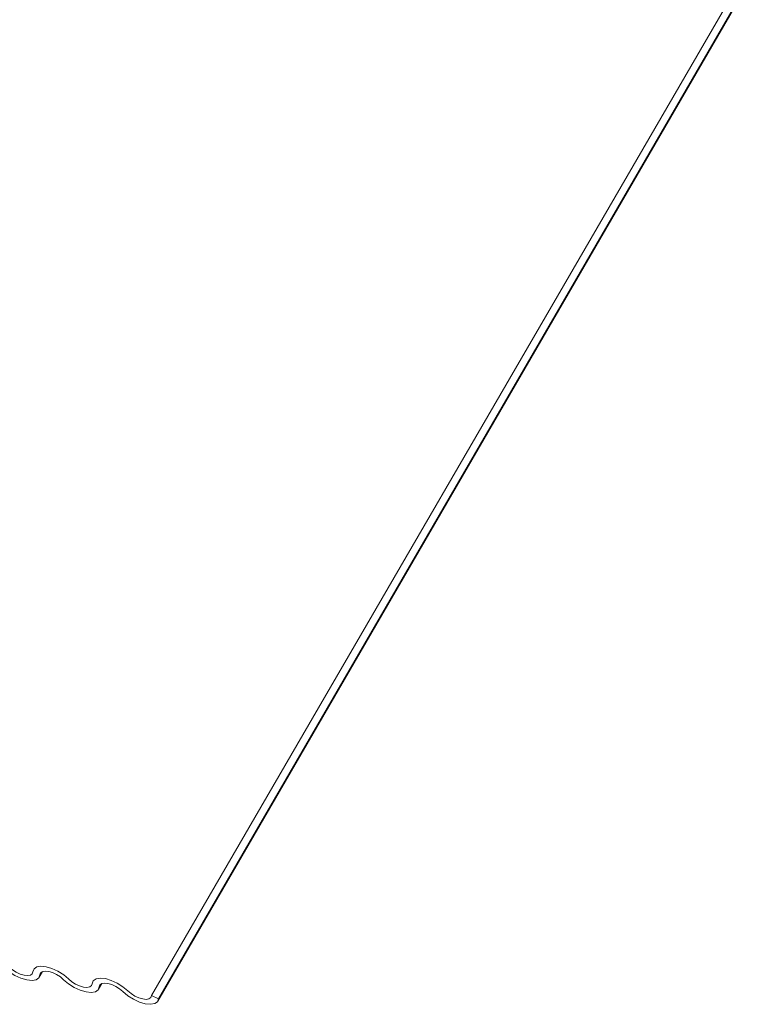
# Model space of a CAD drawing. Units: millimetres. Extents: x -23272466 to 44913, y -22484634 to 188.
# Drawn here: x -23269846 to -23269843, y -22482435 to -22482431 of the extents above; entities that cross this region are included whole.
import ezdxf

# ---------------------------------------------------------------- set-up
doc = ezdxf.new("R2010")
doc.units = ezdxf.units.MM
doc.layers.add('KEYLITE INDICATIVE VIEW FLASHING 1', color=252, linetype='Continuous')
doc.layers.add('KEYLITE TEXT', color=7, linetype='Continuous', lineweight=18, true_color=0x3b3b3b)

# ---------------------------------------------------------------- blocks, each defined once
blk = doc.blocks.new('ikona DTRF')
at = {"layer": 'KEYLITE TEXT', "color": 251, "linetype": 'Continuous', "lineweight": 13, "true_color": 0x636466}
for p, q in [((-12282.2164, -5555.0442), (-12284.7138, -5559.346)), ((-12284.6869, -5559.3696), (-12282.1895, -5555.0677)), ((-12282.1865, -5555.0575), (-12284.684, -5559.3593)), ((-12285.1957, -5559.2674), (-12285.1816, -5559.2431)), ((-12285.1858, -5559.2452), (-12285.1927, -5559.2571)), ((-12284.9413, -5559.3185), (-12284.9272, -5559.2942)), ((-12284.9314, -5559.2963), (-12284.9384, -5559.3082)), ((-12284.7138, -5559.346), (-12284.684, -5559.3593))]:
    blk.add_line(p, q, dxfattribs=at)
at = {"layer": 'KEYLITE TEXT', "color": 251, "linetype": 'Continuous', "lineweight": 13, "true_color": 0x636466, "flags": 128}
for points in [[(-12285.1927, -5559.2571), (-12285.1973, -5559.2698), (-12285.2089, -5559.278), (-12285.2267, -5559.2811), (-12285.2491, -5559.2789), (-12285.2743, -5559.2716), (-12285.3001, -5559.2597), (-12285.3245, -5559.2442), (-12285.3453, -5559.2265)], [(-12285.3243, -5559.2234), (-12285.3104, -5559.2352), (-12285.2942, -5559.2455), (-12285.277, -5559.2534), (-12285.2602, -5559.2583), (-12285.2452, -5559.2598), (-12285.2334, -5559.2577), (-12285.2256, -5559.2522), (-12285.2226, -5559.2438)], [(-12285.2226, -5559.2438), (-12285.218, -5559.2312), (-12285.2064, -5559.223), (-12285.1886, -5559.2198), (-12285.1662, -5559.222), (-12285.141, -5559.2294), (-12285.1152, -5559.2413), (-12285.0908, -5559.2567), (-12285.07, -5559.2745)], [(-12285.091, -5559.2776), (-12285.1049, -5559.2658), (-12285.1211, -5559.2555), (-12285.1383, -5559.2475), (-12285.1551, -5559.2426), (-12285.1701, -5559.2412), (-12285.1819, -5559.2433), (-12285.1897, -5559.2487), (-12285.1927, -5559.2571)], [(-12284.9384, -5559.3082), (-12284.9429, -5559.3209), (-12284.9546, -5559.3291), (-12284.9723, -5559.3322), (-12284.9947, -5559.33), (-12285.0199, -5559.3227), (-12285.0458, -5559.3108), (-12285.0701, -5559.2953), (-12285.091, -5559.2776)], [(-12285.07, -5559.2745), (-12285.0561, -5559.2863), (-12285.0398, -5559.2966), (-12285.0226, -5559.3045), (-12285.0058, -5559.3094), (-12284.9909, -5559.3109), (-12284.979, -5559.3088), (-12284.9712, -5559.3033), (-12284.9682, -5559.2949)], [(-12284.9682, -5559.2949), (-12284.9637, -5559.2823), (-12284.952, -5559.2741), (-12284.9342, -5559.2709), (-12284.9118, -5559.2731), (-12284.8866, -5559.2805), (-12284.8608, -5559.2924), (-12284.8364, -5559.3078), (-12284.8156, -5559.3256)], [(-12284.8366, -5559.3287), (-12284.8505, -5559.3169), (-12284.8667, -5559.3066), (-12284.884, -5559.2986), (-12284.9008, -5559.2937), (-12284.9157, -5559.2923), (-12284.9276, -5559.2944), (-12284.9353, -5559.2998), (-12284.9384, -5559.3082)], [(-12284.684, -5559.3593), (-12284.6885, -5559.372), (-12284.7002, -5559.3802), (-12284.718, -5559.3833), (-12284.7404, -5559.3811), (-12284.7656, -5559.3738), (-12284.7914, -5559.3619), (-12284.8158, -5559.3464), (-12284.8366, -5559.3287)], [(-12284.8156, -5559.3256), (-12284.8017, -5559.3374), (-12284.7855, -5559.3477), (-12284.7682, -5559.3556), (-12284.7514, -5559.3605), (-12284.7365, -5559.362), (-12284.7246, -5559.3599), (-12284.7169, -5559.3544), (-12284.7138, -5559.346)]]:
    blk.add_lwpolyline(points, dxfattribs=at)

msp = doc.modelspace()

# ---------------------------------------------------------------- block references
at = {"layer": 'KEYLITE INDICATIVE VIEW FLASHING 1'}
msp.add_blockref('ikona DTRF', (-23257560.6168, -22476875.7492), dxfattribs=at)

doc.saveas('drawing.dxf')
